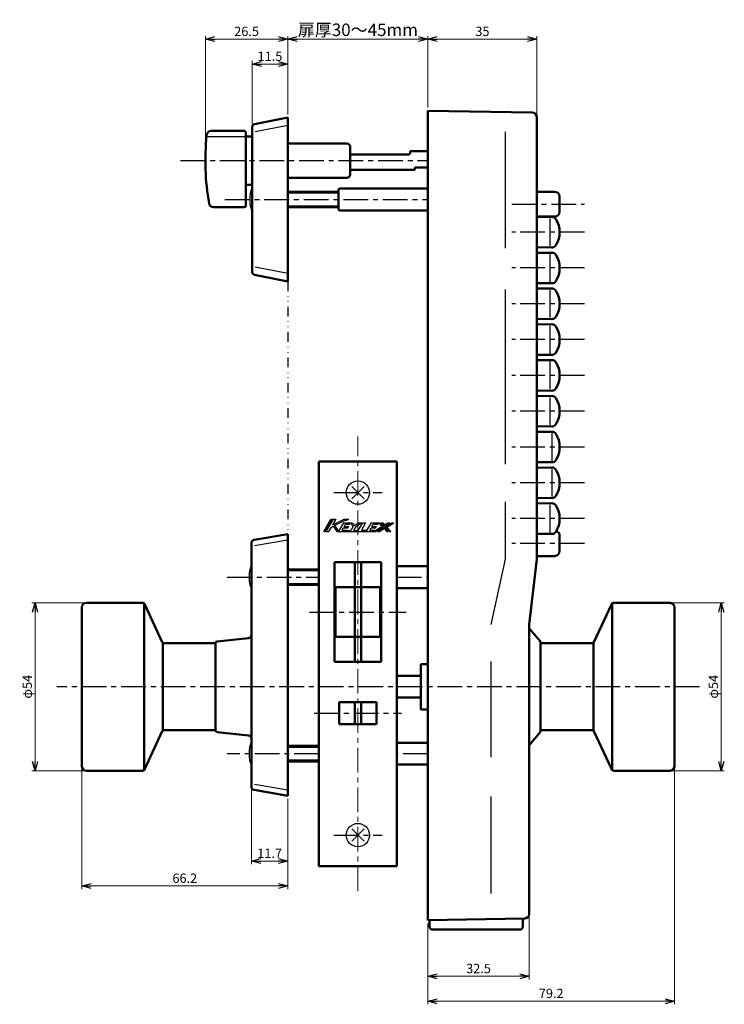
# Model space of a CAD drawing. Units: millimetres. Extents: x -312 to 401, y -276 to 233.
# Drawn here: x -109 to 118, y -132 to 184 of the extents above; entities that cross this region are included whole.
import ezdxf

# ---------------------------------------------------------------- set-up
doc = ezdxf.new("R2010")
doc.units = ezdxf.units.MM
doc.header["$LTSCALE"] = 0.25
doc.linetypes.add('CENTER', pattern=[50.8, 31.75, -6.35, 6.35, -6.35])
doc.linetypes.add('DIVIDE', pattern=[31.75, 12.7, -6.35, 0, -6.35, 0, -6.35])
doc.layers.add('Layer0016', color=7, linetype='Continuous')
doc.styles.add('dcStyle0', font='HGRSMP.TTF', dxfattribs={"width": 0.8})
doc.dimstyles.new('dc_Rotated', dxfattribs={"dimtxt": 3, "dimasz": 3.000002, "dimexe": 1, "dimexo": 1, "dimgap": 1, "dimtad": 3, "dimdsep": 46, "dimtxsty": 'dcStyle0', "dimblk1": 'OPEN30', "dimblk2": 'OPEN30', "dimsah": 1, "dimcen": 0.09, "dimclrd": 4, "dimclre": 4, "dimclrt": 2, "dimadec": 0, "dimazin": 2, "dimtfac": 1, "dimtdec": 4, "dimtmove": 0, "dimatfit": 3, "dimfxl": 1, "dimarcsym": 0})

# ---------------------------------------------------------------- blocks, each defined once
blk = doc.blocks.new('_OPEN30')
at = {"color": 0, "linetype": 'ByBlock', "lineweight": -2}
for p, q in [((-1, 0.267949), (0, 0)), ((0, 0), (-1, -0.267949)), ((0, 0), (-1, 0))]:
    blk.add_line(p, q, dxfattribs=at)
blk = doc.blocks.new('*D16')
at = {"layer": 'Layer0016', "color": 4, "linetype": 'Continuous', "lineweight": 13}
for p, q in [((-34.2, -63.51), (-34.2, -87.35)), ((-22.5, -66.35), (-22.5, -87.35)), ((-34.2, -86.35), (-22.5, -86.35))]:
    blk.add_line(p, q, dxfattribs=at)
at = {"layer": 'Layer0016', "color": 4, "xscale": 3.000002807615286, "yscale": 2.999989368223643}
for p, rotation in [((-34.2, -86.35), 180), ((-22.5, -86.35), 360)]:
    blk.add_blockref('_OPEN30', p, dxfattribs=dict(at, rotation=rotation))
at = {"layer": 'Layer0016', "color": 2, "insert": (-28.35, -85.35), "char_height": 3, "width": 15.75, "attachment_point": 8, "style": 'dcStyle0'}
blk.add_mtext('\\T1.00;11.7', dxfattribs=at)
blk = doc.blocks.new('*D17')
at = {"layer": 'Layer0016', "color": 4, "linetype": 'Continuous', "lineweight": 13}
for p, q in [((-34, 150.33), (-34, 170.65)), ((-34, 169.65), (-22.5, 169.65)), ((-22.5, 153.45), (-22.5, 170.65))]:
    blk.add_line(p, q, dxfattribs=at)
at = {"layer": 'Layer0016', "color": 4, "xscale": 3.000002807615286, "yscale": 2.999989368223643}
for p, rotation in [((-34, 169.65), 180), ((-22.5, 169.65), 360)]:
    blk.add_blockref('_OPEN30', p, dxfattribs=dict(at, rotation=rotation))
at = {"layer": 'Layer0016', "color": 2, "insert": (-28.25, 170.65), "char_height": 3, "width": 15.75, "attachment_point": 8, "style": 'dcStyle0'}
blk.add_mtext('\\T1.00;11.5', dxfattribs=at)
blk = doc.blocks.new('*D18')
at = {"layer": 'Layer0016', "color": 4, "linetype": 'Continuous', "lineweight": 13}
for p, q in [((-49, 139.65), (-49, 178.65)), ((-49, 177.65), (-22.5, 177.65)), ((-22.5, 153.45), (-22.5, 178.65))]:
    blk.add_line(p, q, dxfattribs=at)
at = {"layer": 'Layer0016', "color": 4, "xscale": 3.000002807615286, "yscale": 2.999989368223643}
for p, rotation in [((-49, 177.65), 180), ((-22.5, 177.65), 360)]:
    blk.add_blockref('_OPEN30', p, dxfattribs=dict(at, rotation=rotation))
at = {"layer": 'Layer0016', "color": 2, "insert": (-35.75, 178.65), "char_height": 3, "width": 15.75, "attachment_point": 8, "style": 'dcStyle0'}
blk.add_mtext('\\T1.00;26.5', dxfattribs=at)
blk = doc.blocks.new('*D19')
at = {"layer": 'Layer0016', "color": 4, "linetype": 'Continuous', "lineweight": 13}
for p, q in [((-22.5, 153.45), (-22.5, 178.65)), ((-22.5, 177.65), (22.5, 177.65)), ((22.5, 155.65), (22.5, 178.65))]:
    blk.add_line(p, q, dxfattribs=at)
at = {"layer": 'Layer0016', "color": 4, "xscale": 3.000002807615286, "yscale": 2.999989368223643}
for p, rotation in [((-22.5, 177.65), 180), ((22.5, 177.65), 360)]:
    blk.add_blockref('_OPEN30', p, dxfattribs=dict(at, rotation=rotation))
at = {"layer": 'Layer0016', "color": 2, "insert": (0, 178.65), "char_height": 4, "width": 46, "attachment_point": 8, "style": 'dcStyle0'}
blk.add_mtext('\\T1.13;扉厚30～45mm', dxfattribs=at)
blk = doc.blocks.new('*D20')
at = {"layer": 'Layer0016', "color": 4, "linetype": 'Continuous', "lineweight": 13}
for p, q in [((22.5, 155.65), (22.5, 178.65)), ((22.5, 177.65), (57.5, 177.65)), ((57.5, 153.57), (57.5, 178.65))]:
    blk.add_line(p, q, dxfattribs=at)
at = {"layer": 'Layer0016', "color": 4, "xscale": 3.000002807615286, "yscale": 2.999989368223643}
for p, rotation in [((22.5, 177.65), 180), ((57.5, 177.65), 360)]:
    blk.add_blockref('_OPEN30', p, dxfattribs=dict(at, rotation=rotation))
at = {"layer": 'Layer0016', "color": 2, "insert": (40, 178.65), "char_height": 3, "width": 9.75, "attachment_point": 8, "style": 'dcStyle0'}
blk.add_mtext('\\T1.00;35', dxfattribs=at)
blk = doc.blocks.new('*D25')
at = {"layer": 'Layer0016', "color": 4, "linetype": 'Continuous', "lineweight": 13}
for p, q in [((55, -104.31), (55, -124.35)), ((22.5, -106.35), (22.5, -124.35)), ((22.5, -123.35), (55, -123.35))]:
    blk.add_line(p, q, dxfattribs=at)
at = {"layer": 'Layer0016', "color": 4, "xscale": 3.000002807615286, "yscale": 2.999989368223643}
for p, rotation in [((22.5, -123.35), 180), ((55, -123.35), 360)]:
    blk.add_blockref('_OPEN30', p, dxfattribs=dict(at, rotation=rotation))
at = {"layer": 'Layer0016', "color": 2, "insert": (38.75, -122.35), "char_height": 3, "width": 15.75, "attachment_point": 8, "style": 'dcStyle0'}
blk.add_mtext('\\T1.00;32.5', dxfattribs=at)
blk = doc.blocks.new('*D27')
at = {"layer": 'Layer0016', "color": 4, "linetype": 'Continuous', "lineweight": 13}
for p, q in [((101.7, -56.85), (101.7, -132.35)), ((22.5, -106.35), (22.5, -132.35)), ((22.5, -131.35), (101.7, -131.35))]:
    blk.add_line(p, q, dxfattribs=at)
at = {"layer": 'Layer0016', "color": 4, "xscale": 3.000002807615286, "yscale": 2.999989368223643}
for p, rotation in [((22.5, -131.35), 180), ((101.7, -131.35), 360)]:
    blk.add_blockref('_OPEN30', p, dxfattribs=dict(at, rotation=rotation))
at = {"layer": 'Layer0016', "color": 2, "insert": (62.1, -130.35), "char_height": 3, "width": 15.75, "attachment_point": 8, "style": 'dcStyle0'}
blk.add_mtext('\\T1.00;79.2', dxfattribs=at)
blk = doc.blocks.new('*D28')
at = {"layer": 'Layer0016', "color": 4, "linetype": 'Continuous', "lineweight": 13}
for p, q in [((101.2, -3.35), (117.7, -3.35)), ((116.7, -57.35), (116.7, -3.35)), ((101.2, -57.35), (117.7, -57.35))]:
    blk.add_line(p, q, dxfattribs=at)
at = {"layer": 'Layer0016', "color": 4, "xscale": 3.000002807615286, "yscale": 2.999989368223643}
for p, rotation in [((116.7, -3.35), 90), ((116.7, -57.35), 270)]:
    blk.add_blockref('_OPEN30', p, dxfattribs=dict(at, rotation=rotation))
at = {"layer": 'Layer0016', "color": 2, "insert": (115.7, -30.35), "char_height": 3, "width": 12.75, "attachment_point": 8, "rotation": 90, "style": 'dcStyle0'}
blk.add_mtext('\\T1.00;φ54', dxfattribs=at)
blk = doc.blocks.new('*D29')
at = {"layer": 'Layer0016', "color": 4, "linetype": 'Continuous', "lineweight": 13}
for p, q in [((-88.2, -3.35), (-104.7, -3.35)), ((-103.7, -57.35), (-103.7, -3.35)), ((-88.2, -57.35), (-104.7, -57.35))]:
    blk.add_line(p, q, dxfattribs=at)
at = {"layer": 'Layer0016', "color": 4, "xscale": 3.000002807615286, "yscale": 2.999989368223643}
for p, rotation in [((-103.7, -3.35), 90), ((-103.7, -57.35), 270)]:
    blk.add_blockref('_OPEN30', p, dxfattribs=dict(at, rotation=rotation))
at = {"layer": 'Layer0016', "color": 2, "insert": (-104.7, -30.35), "char_height": 3, "width": 12.75, "attachment_point": 8, "rotation": 90, "style": 'dcStyle0'}
blk.add_mtext('\\T1.00;φ54', dxfattribs=at)
blk = doc.blocks.new('*D30')
at = {"layer": 'Layer0016', "color": 4, "linetype": 'Continuous', "lineweight": 13}
for p, q in [((-88.7, -56.85), (-88.7, -95.35)), ((-22.5, -66.35), (-22.5, -95.35)), ((-88.7, -94.35), (-22.5, -94.35))]:
    blk.add_line(p, q, dxfattribs=at)
at = {"layer": 'Layer0016', "color": 4, "xscale": 3.000002807615286, "yscale": 2.999989368223643}
for p, rotation in [((-88.7, -94.35), 180), ((-22.5, -94.35), 360)]:
    blk.add_blockref('_OPEN30', p, dxfattribs=dict(at, rotation=rotation))
at = {"layer": 'Layer0016', "color": 2, "insert": (-55.6, -93.35), "char_height": 3, "width": 15.75, "attachment_point": 8, "style": 'dcStyle0'}
blk.add_mtext('\\T1.00;66.2', dxfattribs=at)

msp = doc.modelspace()

# ---------------------------------------------------------------- linework, layer by layer
at = {"layer": 'Layer0016', "color": 3, "linetype": 'Continuous', "lineweight": 50}
for p, q in [((-33.196, 150.311), (-22.5, 152.45)), ((-22.5, 152.45), (-22.5, 99.85)), ((22.5, 154.65), (22.5, -105.35)), ((22.5, 154.65), (56.026, 154.065)), ((57.5, 152.565), (57.5, 10.65)), ((-34, 149.33), (-34, 102.97)), ((-47.091, 148.15), (-36.5, 148.15)), ((-36, 147.65), (-36, 124.15)), ((-35.5, 146.4), (-34.5, 146.4)), ((-22.5, 144.15), (-3.5, 144.15)), ((-2.5, 143.15), (-2.5, 134.15)), ((16.3, 140.65), (-2.5, 140.65)), ((16.8, 141.625), (22.5, 141.625)), ((16.8, 141.625), (16.8, 141.15)), ((18.3, 136.448), (22.3, 136.448)), ((18.3, 136.448), (18.3, 135.675)), ((-22.5, 133.15), (-3.5, 133.15)), ((18.3, 135.675), (-2.5, 135.675)), ((-35.5, 130.9), (-34.5, 130.9)), ((-5.9, 129.65), (-6.2, 129.35)), ((-6.2, 122.95), (-6.2, 129.35)), ((22.5, 129.65), (-5.9, 129.65)), ((57.5, 128.65), (63.3, 128.65)), ((64.8, 127.15), (64.8, 122.15)), ((-46.33, 123.65), (-36.5, 123.65)), ((-6.2, 122.95), (-5.9, 122.65)), ((22.5, 122.65), (-5.9, 122.65)), ((63.3, 120.65), (57.5, 120.65)), ((62.309, 120.569), (57.5, 120.509)), ((57.5, 110.791), (62.309, 110.731)), ((62.309, 109.069), (57.5, 109.009)), ((-33.196, 101.989), (-22.5, 99.85)), ((57.5, 99.291), (62.309, 99.231)), ((62.309, 97.569), (57.5, 97.509)), ((57.5, 87.791), (62.309, 87.731)), ((62.309, 86.069), (57.5, 86.009)), ((57.5, 76.291), (62.309, 76.231)), ((62.309, 74.569), (57.5, 74.509)), ((57.5, 64.791), (62.309, 64.731)), ((62.309, 63.069), (57.5, 63.009)), ((57.5, 53.291), (62.309, 53.231)), ((62.309, 51.569), (57.5, 51.509)), ((-12.5, 42), (12.5, 42)), ((-12.5, 42), (-12.5, -88)), ((12.5, 42), (12.5, -88)), ((57.5, 41.791), (62.309, 41.731)), ((62.309, 40.069), (57.5, 40.009)), ((57.5, 30.291), (62.309, 30.231)), ((62.309, 28.569), (57.5, 28.509)), ((-33.368, 16.792), (-22.5, 18.65)), ((-22.5, 18.65), (-22.5, -65.35)), ((57.5, 18.791), (62.309, 18.731)), ((64.8, 18.158), (64.8, 13.142)), ((-34.2, -62.506), (-34.2, 15.806)), ((-7.5, 9.65), (-7.5, -22.35)), ((7.5, 9.65), (-7.5, 9.65)), ((-1, 9.65), (-1, -22.35)), ((1, 9.65), (1, -22.35)), ((7.5, 9.65), (7.5, -22.35)), ((57.5, 10.65), (55, -10.35)), ((57.5, 11.611), (63.308, 11.642)), ((12.5, 8.35), (22.5, 8.35)), ((7.5, 1.65), (-7.5, 1.65)), ((-7.2, 1.65), (-7.2, -14.35)), ((7.2, 1.65), (7.2, -14.35)), ((12.5, 1.35), (22.5, 1.35)), ((-88.7, -4.85), (-88.7, -55.85)), ((-69.34, -3.35), (-87.2, -3.35)), ((-68.7, -3.581), (-68.7, -57.119)), ((-68.432, -3.931), (-62.834, -16.06)), ((75.834, -16.06), (81.432, -3.931)), ((81.7, -3.581), (81.7, -57.119)), ((82.34, -3.35), (100.2, -3.35)), ((101.7, -4.85), (101.7, -55.85)), ((55, -10.35), (55, -103.309)), ((55.2, -11.85), (55, -11.85)), ((58.7, -15.85), (55.2, -11.85)), ((-45.254, -15.802), (-35.092, -14.697)), ((7.5, -14.35), (-7.5, -14.35)), ((-62.7, -16.234), (-62.7, -44.466)), ((-62.38, -16.35), (-45.7, -16.35)), ((-45.7, -16.299), (-45.7, -44.401)), ((58.7, -15.85), (58.7, -44.85)), ((75.38, -16.35), (58.7, -16.35)), ((75.7, -16.234), (75.7, -44.466)), ((7.5, -22.35), (-7.5, -22.35)), ((20.2, -23.05), (20.2, -37.65)), ((22.5, -23.05), (20.2, -23.05)), ((12.5, -26.9), (20.2, -26.9)), ((12.5, -33.8), (20.2, -33.8)), ((-6, -35.35), (-6, -42.35)), ((6, -35.35), (-6, -35.35)), ((-1, -35.35), (-1, -42.35)), ((1, -35.35), (1, -42.35)), ((6, -35.35), (6, -42.35)), ((20.2, -37.65), (22.5, -37.65)), ((6, -42.35), (-6, -42.35)), ((-62.834, -44.64), (-68.432, -56.769)), ((-45.7, -44.35), (-62.38, -44.35)), ((-45.254, -44.898), (-35.092, -46.003)), ((58.7, -44.85), (55.2, -48.85)), ((58.7, -44.35), (75.38, -44.35)), ((75.834, -44.64), (81.432, -56.769)), ((22.5, -48.35), (12.5, -48.35)), ((55, -48.85), (55.2, -48.85)), ((22.5, -55.35), (12.5, -55.35)), ((-87.2, -57.35), (-69.34, -57.35)), ((100.2, -57.35), (82.34, -57.35)), ((-33.368, -63.492), (-22.5, -65.35)), ((12.5, -88), (-12.5, -88)), ((22.5, -105.35), (53.526, -104.808)), ((23, -105.341), (23, -107.35)), ((53, -104.818), (53, -107.35)), ((52, -108.35), (24, -108.35))]:
    msp.add_line(p, q, dxfattribs=at)
at = {"layer": 'Layer0016', "color": 4, "linetype": 'DIVIDE', "lineweight": 25}
for p, q in [((22.5, 154.65), (22.5, 152.45)), ((-22.5, 99.85), (-22.5, 18.65)), ((22.5, -65.35), (22.5, -71.35))]:
    msp.add_line(p, q, dxfattribs=at)
at = {"layer": 'Layer0016', "color": 4, "linetype": 'Continuous', "lineweight": 25}
for p, q in [((-22.5, 149.901), (-33, 147.834)), ((-48.318, 146.333), (-36, 146.333)), ((47.335, 147.878), (47.335, 110.545)), ((-6.2, 128.15), (-22.5, 128.15)), ((-22.5, 124.15), (-6.2, 124.15)), ((61.628, 120.069), (61.628, 111.231)), ((61.628, 108.569), (61.628, 99.731)), ((-22.5, 102.399), (-33, 104.466)), ((47.335, 97.278), (47.335, 41.124)), ((61.628, 97.069), (61.628, 88.231)), ((61.628, 85.569), (61.628, 76.731)), ((61.628, 74.069), (61.628, 65.231)), ((61.628, 62.569), (61.628, 53.731)), ((62.328, 51.069), (62.328, 42.231)), ((62.328, 39.569), (62.328, 30.731)), ((2, 34), (-2, 30)), ((-2, 34), (2, 30)), ((47.335, 29.091), (47.335, 10.65)), ((61.628, 28.069), (61.628, 19.231)), ((-10.991, 19.5), (-8.671, 23.5)), ((-8.301, 23.5), (-10.621, 19.5)), ((-7.931, 23.5), (-10.251, 19.5)), ((-8.671, 23.5), (-8.301, 23.5)), ((-8.051, 21.7), (-7.007, 23.5)), ((-8.051, 21.7), (-4.431, 23.5)), ((-7.931, 23.5), (-7.007, 23.5)), ((-7.504, 21.436), (-4.111, 23.123)), ((-4.671, 22.3), (-6.237, 19.6)), ((-4.671, 22.3), (-1.728, 22.3)), ((-4.431, 23.5), (-2.873, 23.5)), ((-4.111, 23.123), (-3.631, 23.123)), ((-3.631, 23.123), (-2.873, 23.5)), ((-2.55, 21.82), (-2.271, 22.3)), ((-2.271, 22.3), (-1.591, 21.02)), ((-1.728, 22.3), (-1.196, 21.3)), ((0.329, 22.3), (-1.196, 21.3)), ((-0.616, 21.106), (1.204, 22.3)), ((0.129, 19.82), (1.567, 22.3)), ((0.329, 22.3), (1.204, 22.3)), ((2.492, 22.3), (1.146, 19.98)), ((1.567, 22.3), (2.492, 22.3)), ((4.249, 22.3), (2.81, 19.82)), ((4.249, 22.3), (7.089, 22.3)), ((6.37, 21.82), (6.649, 22.3)), ((6.649, 22.3), (7.739, 21.144)), ((7.089, 22.3), (8.244, 21.075)), ((7.528, 22.3), (7.968, 22.3)), ((7.528, 22.3), (8.524, 21.245)), ((7.968, 22.3), (8.579, 21.652)), ((8.524, 21.245), (10.267, 22.3)), ((8.579, 21.652), (9.649, 22.3)), ((8.748, 21.006), (10.884, 22.3)), ((9.253, 20.938), (11.502, 22.3)), ((9.649, 22.3), (10.267, 22.3)), ((10.884, 22.3), (11.502, 22.3)), ((-10.991, 19.5), (-10.621, 19.5)), ((-10.251, 19.5), (-9.327, 19.5)), ((-9.327, 19.5), (-8.488, 20.947)), ((-8.488, 20.947), (-7.938, 21.22)), ((-7.938, 21.22), (-6.751, 19.5)), ((-7.504, 21.436), (-6.237, 19.6)), ((-6.751, 19.5), (5.643, 19.5)), ((-5.092, 19.98), (-4.698, 20.66)), ((-5.092, 19.98), (-3.617, 19.98)), ((-4.698, 20.66), (-3.222, 20.66)), ((-4.419, 21.14), (-4.025, 21.82)), ((-4.419, 21.14), (-2.944, 21.14)), ((-4.025, 21.82), (-2.55, 21.82)), ((-3.71, 19.82), (-3.617, 19.98)), ((-3.71, 19.82), (-2.287, 19.82)), ((-3.222, 20.66), (-2.944, 21.14)), ((-1.591, 21.02), (-2.287, 19.82)), ((-0.616, 21.106), (-1.362, 19.82)), ((-1.362, 19.82), (0.129, 19.82)), ((1.146, 19.98), (2.609, 19.98)), ((2.609, 19.98), (2.516, 19.82)), ((2.516, 19.82), (2.81, 19.82)), ((3.828, 19.98), (4.222, 20.66)), ((3.828, 19.98), (5.303, 19.98)), ((4.222, 20.66), (5.698, 20.66)), ((4.501, 21.14), (4.895, 21.82)), ((4.501, 21.14), (5.976, 21.14)), ((4.895, 21.82), (6.37, 21.82)), ((5.025, 19.5), (7.739, 21.144)), ((5.025, 19.5), (5.303, 19.98)), ((5.643, 19.5), (8.244, 21.075)), ((5.698, 20.66), (5.976, 21.14)), ((6.26, 19.5), (8.468, 20.837)), ((6.26, 19.5), (6.878, 19.5)), ((6.878, 19.5), (8.413, 20.429)), ((8.413, 20.429), (9.289, 19.5)), ((8.468, 20.837), (9.71, 19.52)), ((8.748, 21.006), (10.168, 19.5)), ((9.253, 20.938), (10.608, 19.5)), ((9.289, 19.5), (9.689, 19.5)), ((10.168, 19.5), (10.608, 19.5)), ((-22.5, 16.743), (-33.2, 14.936)), ((47.335, 10.65), (42.696, -10.35)), ((-12.5, 6.85), (-22.5, 6.85)), ((-22.5, 2.85), (-12.5, 2.85)), ((42.696, -22.261), (42.696, -52.98)), ((-12.5, -49.85), (-22.5, -49.85)), ((-22.5, -53.85), (-12.5, -53.85)), ((-33.2, -61.636), (-22.5, -63.443)), ((42.696, -65.63), (42.696, -96.792)), ((-2, -76), (2, -80)), ((2, -76), (-2, -80))]:
    msp.add_line(p, q, dxfattribs=at)
at = {"layer": 'Layer0016', "color": 4, "linetype": 'CENTER', "lineweight": 25}
for p, q in [((-57, 138.65), (22.5, 138.65)), ((-42.757, 126.15), (22.5, 126.15)), ((49.5, 124.65), (72.8, 124.65)), ((72.8, 115.65), (49.5, 115.65)), ((72.8, 104.15), (49.5, 104.15)), ((72.8, 92.65), (49.5, 92.65)), ((72.8, 81.15), (49.5, 81.15)), ((72.8, 69.65), (49.5, 69.65)), ((72.8, 58.15), (49.5, 58.15)), ((72.8, 46.65), (49.5, 46.65)), ((72.8, 35.15), (49.5, 35.15)), ((-7.75, 32), (7.75, 32)), ((72.8, 23.65), (49.5, 23.65)), ((72.8, 15.65), (49.5, 15.65)), ((-42, 4.85), (-12.5, 4.85)), ((12.5, 4.85), (22.5, 4.85)), ((-15.5, -6.35), (15.5, -6.35)), ((109.7, -30.35), (-96.7, -30.35)), ((-14, -38.85), (14, -38.85)), ((-12.5, -51.85), (-42, -51.85)), ((22.5, -51.85), (12.5, -51.85)), ((-7.75, -78), (7.75, -78))]:
    msp.add_line(p, q, dxfattribs=at)
at = {"layer": 'Layer0016', "color": 2, "linetype": 'Continuous', "lineweight": 50}
for p, q in [((-6.2, 128.65), (-22.5, 128.65)), ((-22.5, 123.65), (-6.2, 123.65)), ((-12.5, 7.35), (-22.5, 7.35)), ((-22.5, 2.35), (-12.5, 2.35)), ((-12.5, -49.35), (-22.5, -49.35)), ((-22.5, -54.35), (-12.5, -54.35))]:
    msp.add_line(p, q, dxfattribs=at)
at = {"layer": 'Layer0016', "color": 4, "linetype": 'CENTER', "lineweight": 13}
msp.add_line((0, -96), (0, 50), dxfattribs=at)
at = {"layer": 'Layer0016', "color": 4, "linetype": 'Continuous', "lineweight": 25}
for centre in [(0, 32), (0, -78)]:
    msp.add_circle(centre, 3.75, dxfattribs=at)
at = {"layer": 'Layer0016', "color": 3, "linetype": 'Continuous', "lineweight": 50}
for centre, radius, start, end in [((56, 152.565), 1.5, 0, 89), ((-33, 149.33), 1, 101.30993, 180), ((31, 138.65), 80, 174.15078, 189.90264), ((-47.091, 146.65), 1.5, 90, 174.15078), ((-36.5, 147.65), 0.5, 0, 90), ((-35.5, 146.9), 0.5, 180, 270), ((-34.5, 145.9), 0.5, 0, 90), ((-3.5, 143.15), 1, 0, 90), ((16.3, 141.15), 0.5, 270, 0), ((-3.5, 134.15), 1, 270, 0), ((-35.5, 130.4), 0.5, 90, 180), ((-34.5, 131.4), 0.5, 270, 0), ((63.3, 127.15), 1.5, 0, 90), ((-46.33, 125.15), 1.5, 189.90264, 270), ((-36.5, 124.15), 0.5, 270, 0), ((62.328, 119.069), 1.5, 31.73543, 90.71616), ((63.3, 122.15), 1.5, 270, 0), ((56.8, 115.65), 8, 328.26457, 31.73543), ((62.328, 112.231), 1.5, 269.28384, 328.26457), ((62.328, 107.569), 1.5, 31.73543, 90.71616), ((56.8, 104.15), 8, 328.26457, 31.73543), ((-33, 102.97), 1, 180, 258.69007), ((62.328, 100.731), 1.5, 269.28384, 328.26457), ((62.328, 96.069), 1.5, 31.73543, 90.71616), ((56.8, 92.65), 8, 328.26457, 31.73543), ((62.328, 89.231), 1.5, 269.28384, 328.26457), ((62.328, 84.569), 1.5, 31.73543, 90.71616), ((56.8, 81.15), 8, 328.26457, 31.73543), ((62.328, 77.731), 1.5, 269.28384, 328.26457), ((62.328, 73.069), 1.5, 31.73543, 90.71616), ((56.8, 69.65), 8, 328.26457, 31.73543), ((62.328, 66.231), 1.5, 269.28384, 328.26457), ((62.328, 61.569), 1.5, 31.73543, 90.71616), ((56.8, 58.15), 8, 328.26457, 31.73543), ((62.328, 54.731), 1.5, 269.28384, 328.26457), ((62.328, 50.069), 1.5, 31.73543, 90.71616), ((56.8, 46.65), 8, 328.26457, 31.73543), ((62.328, 43.231), 1.5, 269.28384, 328.26457), ((62.328, 38.569), 1.5, 31.73543, 90.71616), ((56.8, 35.15), 8, 328.26457, 31.73543), ((62.328, 31.731), 1.5, 269.28384, 328.26457), ((62.328, 27.069), 1.5, 31.73543, 90.71616), ((56.8, 23.65), 8, 328.26457, 31.73543), ((62.328, 20.231), 1.5, 269.28384, 328.26457), ((63.3, 18.158), 1.5, 0, 74.49034), ((-33.2, 15.806), 1, 99.70039, 180), ((63.3, 13.142), 1.5, 270.30804, 0), ((-87.2, -4.85), 1.5, 90, 180), ((-69.34, -4.35), 1, 24.77514, 90), ((82.34, -4.35), 1, 90, 155.22486), ((100.2, -4.85), 1.5, 0, 90), ((-45.2, -16.299), 0.5, 96.20345, 180), ((-35.2, -13.703), 1, 276.20345, 0), ((-62.38, -15.85), 0.5, 204.77514, 270), ((75.38, -15.85), 0.5, 270, 335.22486), ((-62.38, -44.85), 0.5, 90, 155.22486), ((-45.2, -44.401), 0.5, 180, 263.79655), ((-35.2, -46.997), 1, 0, 83.79655), ((75.38, -44.85), 0.5, 24.77514, 90), ((-87.2, -55.85), 1.5, 180, 270), ((-69.34, -56.35), 1, 270, 335.22486), ((82.34, -56.35), 1, 204.77514, 270), ((100.2, -55.85), 1.5, 270, 0), ((-33.2, -62.506), 1, 180, 260.29961), ((53.5, -103.309), 1.5, 271, 0), ((24, -107.35), 1, 180, 270), ((52, -107.35), 1, 270, 0)]:
    msp.add_arc(centre, radius, start, end, dxfattribs=at)
at = {"layer": 'Layer0016', "color": 4, "linetype": 'Continuous', "lineweight": 25}
for centre in [(-23.597, 126.15), (-23.797, 4.85), (-23.797, -51.85)]:
    msp.add_arc(centre, 11.16, 158.77357, 201.22643, dxfattribs=at)

# ---------------------------------------------------------------- dimensions: what is measured, and where the dimension line sits
at = {"layer": 'Layer0016', "linetype": 'Continuous', "lineweight": 13}
dim = msp.add_linear_dim(base=(22.5, 177.65), p1=(-22.5, 152.45), p2=(22.5, 154.65), text='扉厚30～<>mm', dimstyle='dc_Rotated', override={"dimtxt": 4, "dimasz": 3.000002, "dimexe": 1, "dimexo": 1, "dimgap": 1, "dimtad": 3, "dimtih": 0, "dimtoh": 0, "dimdec": 2, "dimzin": 8, "dimtxsty": 'dcStyle0', "dimblk1": 'OPEN30', "dimblk2": 'OPEN30', "dimsah": 1, "dimclrd": 4, "dimclre": 4, "dimclrt": 2, "dimazin": 2, "dimtofl": 1, "dimtolj": 0, "dimtzin": 8, "dimarcsym": 1}, dxfattribs=at)
dim.commit()
dim.dimension.update_dxf_attribs({"geometry": '*D19', "text_midpoint": (0, 177.65), "dimtype": 160})
for base, p1, p2, picture, middle in [((-22.5, 177.65), (-49, 138.65), (-22.5, 152.45), '*D18', (-35.75, 177.65)), ((57.5, 177.65), (22.5, 154.65), (57.5, 152.565), '*D20', (40, 177.65)), ((-22.5, 169.65), (-34, 149.33), (-22.5, 152.45), '*D17', (-28.25, 169.65)), ((-22.5, -94.35), (-88.7, -55.85), (-22.5, -65.35), '*D30', (-55.6, -94.35)), ((101.7, -131.35), (22.5, -105.35), (101.7, -55.85), '*D27', (62.1, -131.35)), ((-22.5, -86.35), (-34.2, -62.506), (-22.5, -65.35), '*D16', (-28.35, -86.35)), ((55, -123.35), (22.5, -105.35), (55, -103.309), '*D25', (38.75, -123.35))]:
    dim = msp.add_linear_dim(base=base, p1=p1, p2=p2, dimstyle='dc_Rotated', override={"dimtxt": 3, "dimasz": 3.000002, "dimexe": 1, "dimexo": 1, "dimgap": 1, "dimtad": 3, "dimtih": 0, "dimtoh": 0, "dimdec": 2, "dimzin": 8, "dimtxsty": 'dcStyle0', "dimblk1": 'OPEN30', "dimblk2": 'OPEN30', "dimsah": 1, "dimclrd": 4, "dimclre": 4, "dimclrt": 2, "dimazin": 2, "dimtofl": 1, "dimtolj": 0, "dimtzin": 8, "dimarcsym": 1}, dxfattribs=at)
    dim.commit()
    dim.dimension.update_dxf_attribs({"geometry": picture, "text_midpoint": middle, "dimtype": 160})
for base, p1, p2, picture, middle in [((-103.7, -3.35), (-87.2, -57.35), (-87.2, -3.35), '*D29', (-103.7, -30.35)), ((116.7, -3.35), (100.2, -57.35), (100.2, -3.35), '*D28', (116.7, -30.35))]:
    dim = msp.add_linear_dim(base=base, p1=p1, p2=p2, angle=90, text='φ<>', dimstyle='dc_Rotated', override={"dimtxt": 3, "dimasz": 3.000002, "dimexe": 1, "dimexo": 1, "dimgap": 1, "dimtad": 3, "dimtih": 0, "dimtoh": 0, "dimdec": 2, "dimzin": 8, "dimtxsty": 'dcStyle0', "dimblk1": 'OPEN30', "dimblk2": 'OPEN30', "dimsah": 1, "dimclrd": 4, "dimclre": 4, "dimclrt": 2, "dimazin": 2, "dimtofl": 1, "dimtolj": 0, "dimtzin": 8, "dimarcsym": 1}, dxfattribs=at)
    dim.commit()
    dim.dimension.update_dxf_attribs({"geometry": picture, "text_midpoint": middle, "dimtype": 160})

doc.saveas('drawing.dxf')
